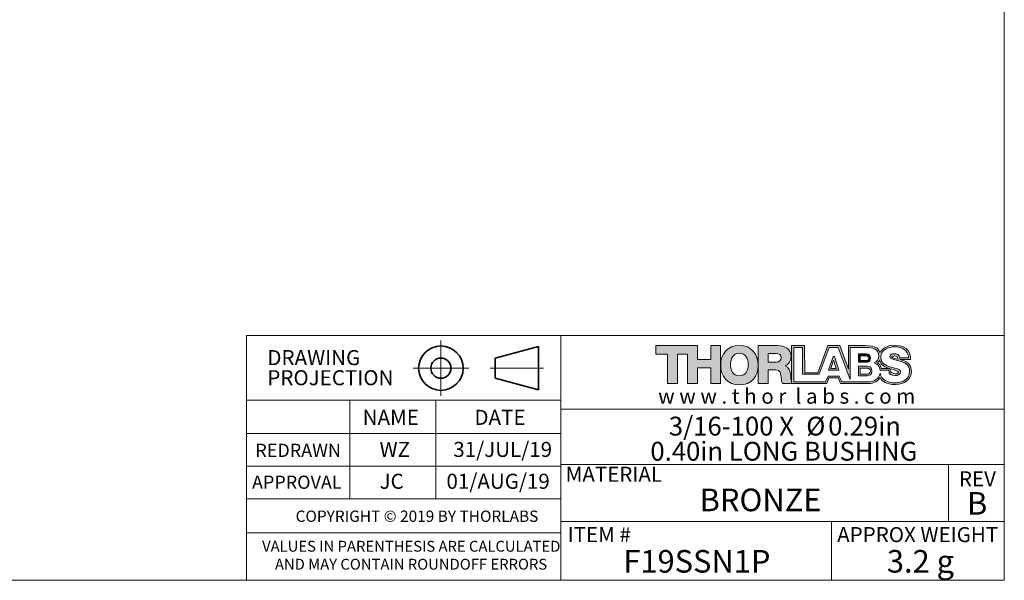
# Model space of a CAD drawing. Units: inches. Extents: x 0.1 to 10.9, y 0 to 8.5.
# Drawn here: x 5.5 to 10.9, y 0 to 3.1 of the extents above; entities that cross this region are included whole.
import ezdxf

# ---------------------------------------------------------------- set-up
doc = ezdxf.new("R2010")
doc.units = ezdxf.units.IN
doc.header["$MEASUREMENT"] = 0
doc.header["$PDSIZE"] = -1
doc.linetypes.add('CENTERX2', pattern=[0.8, 0.5, -0.1, 0.1, -0.1])
doc.styles.add('SLDTEXTSTYLE0', font='TXT', dxfattribs={"width": 0.75})
doc.styles.add('SLDTEXTSTYLE1', font='TXT', dxfattribs={"width": 0.6})
doc.styles.add('SLDTEXTSTYLE2', font='TXT', dxfattribs={"width": 0.7})

# ---------------------------------------------------------------- blocks, each defined once
blk = doc.blocks.new('THORLABS LOGO1')
at = {"linetype": 'Continuous'}
blk.add_hatch(color=7, dxfattribs=at).paths.add_polyline_path([(2.398, 1.664), (2.398, 1.97), (2.618, 1.97), (2.618, 1.13), (2.398, 1.13), (2.398, 1.476), (2.109, 1.476), (2.109, 1.13), (1.889, 1.13), (1.889, 1.782), (1.661, 1.782), (1.661, 1.13), (1.441, 1.13), (1.441, 1.782), (1.189, 1.782), (1.189, 1.97), (2.109, 1.97), (2.109, 1.664)], flags=0)
h = blk.add_hatch(color=7, dxfattribs=at)
edge = h.paths.add_edge_path(flags=0)
edge.add_spline(control_points=[(3.034, 1.1), (3.3, 1.101), (3.45, 1.295), (3.449, 1.539), (3.449, 1.783), (3.298, 1.976), (3.032, 1.976)], knot_values=[0, 0, 0, 0, 1, 1, 1, 2, 2, 2, 2], weights=[1, 1, 1, 1, 1, 1, 1], degree=3, periodic=0)
edge.add_spline(control_points=[(3.032, 1.976), (2.768, 1.975), (2.619, 1.782), (2.619, 1.54)], knot_values=[3.002118, 3.002118, 3.002118, 3.002118, 4, 4, 4, 4], weights=[1, 1, 1, 1], degree=3, periodic=0)
edge.add_spline(control_points=[(2.619, 1.54), (2.619, 1.54), (2.619, 1.539), (2.619, 1.539), (2.618, 1.295), (2.768, 1.101), (3.034, 1.1)], knot_values=[2, 2, 2, 2, 2.002118, 2.002118, 2.002118, 3.002118, 3.002118, 3.002118, 3.002118], weights=[1, 1, 1, 1, 1, 1, 1], degree=3, periodic=0)
edge = h.paths.add_edge_path(flags=0)
edge.add_spline(control_points=[(3.033, 1.301), (2.891, 1.301), (2.837, 1.426), (2.837, 1.551)], knot_values=[3, 3, 3, 3, 4, 4, 4, 4], weights=[1, 1, 1, 1], degree=3, periodic=0)
edge.add_spline(control_points=[(2.837, 1.551), (2.837, 1.676), (2.891, 1.801), (3.033, 1.801)], knot_values=[2, 2, 2, 2, 3, 3, 3, 3], weights=[1, 1, 1, 1], degree=3, periodic=0)
edge.add_spline(control_points=[(3.033, 1.801), (3.175, 1.801), (3.229, 1.676), (3.229, 1.551)], knot_values=[1, 1, 1, 1, 2, 2, 2, 2], weights=[1, 1, 1, 1], degree=3, periodic=0)
edge.add_spline(control_points=[(3.229, 1.551), (3.229, 1.426), (3.175, 1.301), (3.033, 1.301)], knot_values=[0, 0, 0, 0, 1, 1, 1, 1], weights=[1, 1, 1, 1], degree=3, periodic=0)
h = blk.add_hatch(color=7, dxfattribs=at)
edge = h.paths.add_edge_path(flags=0)
edge.add_line((3.45, 1.13), (3.45, 1.97))
edge.add_line((3.45, 1.97), (3.88, 1.97))
edge.add_spline(control_points=[(3.88, 1.97), (4.029, 1.97), (4.175, 1.903), (4.175, 1.734)], knot_values=[1, 1, 1, 1, 2, 2, 2, 2], weights=[1, 1, 1, 1], degree=3, periodic=0)
edge.add_spline(control_points=[(4.175, 1.734), (4.175, 1.643), (4.132, 1.557), (4.043, 1.523)], knot_values=[2, 2, 2, 2, 3, 3, 3, 3], weights=[1, 1, 1, 1], degree=3, periodic=0)
edge.add_line((4.043, 1.523), (4.043, 1.521))
edge.add_spline(control_points=[(4.043, 1.521), (4.133, 1.499), (4.159, 1.399), (4.166, 1.319)], knot_values=[4, 4, 4, 4, 5, 5, 5, 5], weights=[1, 1, 1, 1], degree=3, periodic=0)
edge.add_spline(control_points=[(4.166, 1.319), (4.169, 1.293), (4.173, 1.219), (4.188, 1.17)], knot_values=[5, 5, 5, 5, 5.740443, 5.740443, 5.740443, 5.740443], weights=[1, 1, 1, 1], degree=3, periodic=0)
edge.add_line((4.188, 1.17), (4.188, 1.13))
edge.add_line((4.188, 1.13), (3.984, 1.13))
edge.add_spline(control_points=[(3.984, 1.13), (3.965, 1.158), (3.962, 1.241), (3.959, 1.264)], knot_values=[7, 7, 7, 7, 8, 8, 8, 8], weights=[1, 1, 1, 1], degree=3, periodic=0)
edge.add_spline(control_points=[(3.959, 1.264), (3.953, 1.349), (3.939, 1.436), (3.836, 1.436)], knot_values=[8, 8, 8, 8, 9, 9, 9, 9], weights=[1, 1, 1, 1], degree=3, periodic=0)
edge.add_line((3.836, 1.436), (3.67, 1.436))
edge.add_line((3.67, 1.436), (3.67, 1.13))
edge.add_line((3.67, 1.13), (3.45, 1.13))
edge = h.paths.add_edge_path(flags=0)
edge.add_line((3.845, 1.796), (3.67, 1.796))
edge.add_line((3.67, 1.796), (3.67, 1.606))
edge.add_line((3.67, 1.606), (3.854, 1.606))
edge.add_spline(control_points=[(3.854, 1.606), (3.92, 1.606), (3.956, 1.642), (3.956, 1.705)], knot_values=[1, 1, 1, 1, 2, 2, 2, 2], weights=[1, 1, 1, 1], degree=3, periodic=0)
edge.add_spline(control_points=[(3.956, 1.705), (3.956, 1.768), (3.906, 1.796), (3.845, 1.796)], knot_values=[2, 2, 2, 2, 3, 3, 3, 3], weights=[1, 1, 1, 1], degree=3, periodic=0)
h = blk.add_hatch(color=7, dxfattribs=at)
edge = h.paths.add_edge_path(flags=0)
edge.add_spline(control_points=[(6.142, 1.818), (6.107, 1.886), (6.086, 1.97), (5.816, 1.97)], knot_values=[4, 4, 4, 4, 5, 5, 5, 5], weights=[1, 1, 1, 1], degree=3, periodic=0)
edge.add_line((5.816, 1.97), (5.445, 1.97))
edge.add_line((5.445, 1.97), (5.445, 1.447))
edge.add_line((5.445, 1.447), (5.251, 1.97))
edge.add_line((5.251, 1.97), (4.991, 1.97))
edge.add_line((4.991, 1.97), (4.765, 1.372))
edge.add_line((4.765, 1.372), (4.478, 1.37))
edge.add_line((4.478, 1.37), (4.474, 1.97))
edge.add_line((4.474, 1.97), (4.188, 1.97))
edge.add_line((4.188, 1.97), (4.188, 1.13))
edge.add_line((4.188, 1.13), (4.963, 1.132))
edge.add_line((4.963, 1.132), (5.013, 1.256))
edge.add_line((5.013, 1.256), (5.217, 1.256))
edge.add_line((5.217, 1.256), (5.265, 1.132))
edge.add_line((5.265, 1.132), (5.893, 1.132))
edge.add_spline(control_points=[(5.893, 1.132), (6.005, 1.134), (6.109, 1.187), (6.141, 1.265)], knot_values=[19, 19, 19, 19, 20, 20, 20, 20], weights=[1, 1, 1, 1], degree=3, periodic=0)
edge.add_spline(control_points=[(6.141, 1.265), (6.171, 1.187), (6.276, 1.109), (6.48, 1.109)], knot_values=[20, 20, 20, 20, 21, 21, 21, 21], weights=[1, 1, 1, 1], degree=3, periodic=0)
edge.add_spline(control_points=[(6.48, 1.109), (6.684, 1.109), (6.835, 1.233), (6.835, 1.396)], knot_values=[21, 21, 21, 21, 22, 22, 22, 22], weights=[1, 1, 1, 1], degree=3, periodic=0)
edge.add_spline(control_points=[(6.835, 1.396), (6.835, 1.561), (6.74, 1.62), (6.588, 1.66)], knot_values=[22, 22, 22, 22, 23, 23, 23, 23], weights=[1, 1, 1, 1], degree=3, periodic=0)
edge.add_spline(control_points=[(6.588, 1.66), (6.586, 1.661), (6.584, 1.661), (6.582, 1.662)], knot_values=[0, 0, 0, 0, 1, 1, 1, 1], weights=[1, 1, 1, 1], degree=3, periodic=0)
edge.add_line((6.582, 1.662), (6.814, 1.66))
edge.add_spline(control_points=[(6.814, 1.66), (6.814, 1.782), (6.79, 1.978), (6.464, 1.978)], knot_values=[2, 2, 2, 2, 3, 3, 3, 3], weights=[1, 1, 1, 1], degree=3, periodic=0)
edge.add_spline(control_points=[(6.464, 1.978), (6.274, 1.978), (6.18, 1.886), (6.142, 1.818)], knot_values=[3, 3, 3, 3, 4, 4, 4, 4], weights=[1, 1, 1, 1], degree=3, periodic=0)
edge = h.paths.add_edge_path(flags=0)
edge.add_spline(control_points=[(6.548, 1.382), (6.539, 1.345), (6.512, 1.334), (6.441, 1.354)], knot_values=[4, 4, 4, 4, 5, 5, 5, 5], weights=[1, 1, 1, 1], degree=3, periodic=0)
edge.add_spline(control_points=[(6.441, 1.354), (6.367, 1.374), (6.366, 1.415), (6.366, 1.46)], knot_values=[5, 5, 5, 5, 6, 6, 6, 6], weights=[1, 1, 1, 1], degree=3, periodic=0)
edge.add_spline(control_points=[(6.366, 1.46), (6.459, 1.433), (6.553, 1.401), (6.548, 1.382)], knot_values=[3, 3, 3, 3, 4, 4, 4, 4], weights=[1, 1, 1, 1], degree=3, periodic=0)
edge = h.paths.add_edge_path(flags=0)
edge.add_spline(control_points=[(6.114, 1.739), (6.114, 1.671), (6.074, 1.616), (6.014, 1.587)], knot_values=[17, 17, 17, 17, 18, 18, 18, 18], weights=[1, 1, 1, 1], degree=3, periodic=0)
edge.add_spline(control_points=[(6.014, 1.587), (6.089, 1.565), (6.137, 1.504), (6.144, 1.427)], knot_values=[18, 18, 18, 18, 19, 19, 19, 19], weights=[1, 1, 1, 1], degree=3, periodic=0)
edge.add_line((6.144, 1.427), (6.333, 1.427))
edge.add_spline(control_points=[(6.333, 1.427), (6.337, 1.338), (6.393, 1.309), (6.477, 1.309)], knot_values=[20, 20, 20, 20, 21, 21, 21, 21], weights=[1, 1, 1, 1], degree=3, periodic=0)
edge.add_spline(control_points=[(6.477, 1.309), (6.536, 1.309), (6.598, 1.33), (6.598, 1.386)], knot_values=[21, 21, 21, 21, 22, 22, 22, 22], weights=[1, 1, 1, 1], degree=3, periodic=0)
edge.add_spline(control_points=[(6.598, 1.386), (6.598, 1.453), (6.489, 1.466), (6.38, 1.496)], knot_values=[22, 22, 22, 22, 23, 23, 23, 23], weights=[1, 1, 1, 1], degree=3, periodic=0)
edge.add_spline(control_points=[(6.38, 1.496), (6.271, 1.527), (6.158, 1.576), (6.158, 1.715)], knot_values=[23, 23, 23, 23, 24, 24, 24, 24], weights=[1, 1, 1, 1], degree=3, periodic=0)
edge.add_spline(control_points=[(6.158, 1.715), (6.158, 1.88), (6.325, 1.945), (6.467, 1.945)], knot_values=[24, 24, 24, 24, 25, 25, 25, 25], weights=[1, 1, 1, 1], degree=3, periodic=0)
edge.add_spline(control_points=[(6.467, 1.945), (6.618, 1.945), (6.77, 1.872), (6.771, 1.701)], knot_values=[25, 25, 25, 25, 26, 26, 26, 26], weights=[1, 1, 1, 1], degree=3, periodic=0)
edge.add_line((6.771, 1.701), (6.574, 1.701))
edge.add_spline(control_points=[(6.574, 1.701), (6.577, 1.77), (6.512, 1.792), (6.451, 1.792)], knot_values=[27, 27, 27, 27, 28, 28, 28, 28], weights=[1, 1, 1, 1], degree=3, periodic=0)
edge.add_spline(control_points=[(6.451, 1.792), (6.409, 1.792), (6.355, 1.777), (6.355, 1.727)], knot_values=[28, 28, 28, 28, 29, 29, 29, 29], weights=[1, 1, 1, 1], degree=3, periodic=0)
edge.add_spline(control_points=[(6.355, 1.727), (6.355, 1.669), (6.465, 1.659), (6.576, 1.628)], knot_values=[29, 29, 29, 29, 30, 30, 30, 30], weights=[1, 1, 1, 1], degree=3, periodic=0)
edge.add_spline(control_points=[(6.576, 1.628), (6.685, 1.597), (6.796, 1.546), (6.796, 1.41)], knot_values=[30, 30, 30, 30, 31, 31, 31, 31], weights=[1, 1, 1, 1], degree=3, periodic=0)
edge.add_spline(control_points=[(6.796, 1.41), (6.796, 1.218), (6.632, 1.147), (6.465, 1.147)], knot_values=[31, 31, 31, 31, 32, 32, 32, 32], weights=[1, 1, 1, 1], degree=3, periodic=0)
edge.add_spline(control_points=[(6.465, 1.147), (6.311, 1.147), (6.172, 1.216), (6.142, 1.364)], knot_values=[0, 0, 0, 0, 1, 1, 1, 1], weights=[1, 1, 1, 1], degree=3, periodic=0)
edge.add_spline(control_points=[(6.142, 1.364), (6.122, 1.22), (5.998, 1.169), (5.849, 1.169)], knot_values=[1, 1, 1, 1, 2, 2, 2, 2], weights=[1, 1, 1, 1], degree=3, periodic=0)
edge.add_line((5.849, 1.169), (5.294, 1.169))
edge.add_line((5.294, 1.169), (5.238, 1.298))
edge.add_line((5.238, 1.298), (4.992, 1.298))
edge.add_line((4.992, 1.298), (4.935, 1.17))
edge.add_line((4.935, 1.17), (4.233, 1.17))
edge.add_line((4.233, 1.17), (4.233, 1.929))
edge.add_line((4.233, 1.929), (4.431, 1.929))
edge.add_line((4.431, 1.929), (4.431, 1.342))
edge.add_line((4.431, 1.342), (4.795, 1.342))
edge.add_line((4.795, 1.342), (5.015, 1.929))
edge.add_line((5.015, 1.929), (5.216, 1.929))
edge.add_line((5.216, 1.929), (5.484, 1.222))
edge.add_line((5.484, 1.222), (5.484, 1.929))
edge.add_line((5.484, 1.929), (5.84, 1.929))
edge.add_spline(control_points=[(5.84, 1.929), (5.97, 1.931), (6.114, 1.897), (6.114, 1.739)], knot_values=[16, 16, 16, 16, 17, 17, 17, 17], weights=[1, 1, 1, 1], degree=3, periodic=0)
edge = h.paths.add_edge_path(flags=0)
edge.add_line((6.361, 1.462), (6.17, 1.462))
edge.add_spline(control_points=[(6.17, 1.462), (6.17, 1.519), (6.12, 1.569), (6.089, 1.59)], knot_values=[8, 8, 8, 8, 9, 9, 9, 9], weights=[1, 1, 1, 1], degree=3, periodic=0)
edge.add_spline(control_points=[(6.089, 1.59), (6.104, 1.608), (6.128, 1.626), (6.136, 1.658)], knot_values=[9, 9, 9, 9, 10, 10, 10, 10], weights=[1, 1, 1, 1], degree=3, periodic=0)
edge.add_spline(control_points=[(6.136, 1.658), (6.136, 1.569), (6.219, 1.501), (6.324, 1.472)], knot_values=[10, 10, 10, 10, 11, 11, 11, 11], weights=[1, 1, 1, 1], degree=3, periodic=0)
edge.add_spline(control_points=[(6.324, 1.472), (6.336, 1.469), (6.349, 1.465), (6.361, 1.462)], knot_values=[0, 0, 0, 0, 1, 1, 1, 1], weights=[1, 1, 1, 1], degree=3, periodic=0)
edge = h.paths.add_edge_path(flags=0)
edge.add_spline(control_points=[(6.466, 1.742), (6.511, 1.74), (6.526, 1.731), (6.53, 1.704)], knot_values=[2, 2, 2, 2, 3, 3, 3, 3], weights=[1, 1, 1, 1], degree=3, periodic=0)
edge.add_spline(control_points=[(6.53, 1.704), (6.532, 1.693), (6.532, 1.686), (6.532, 1.672)], knot_values=[3, 3, 3, 3, 4, 4, 4, 4], weights=[1, 1, 1, 1], degree=3, periodic=0)
edge.add_spline(control_points=[(6.532, 1.672), (6.427, 1.699), (6.398, 1.703), (6.398, 1.726)], knot_values=[0, 0, 0, 0, 1, 1, 1, 1], weights=[1, 1, 1, 1], degree=3, periodic=0)
edge.add_spline(control_points=[(6.398, 1.726), (6.398, 1.736), (6.444, 1.742), (6.466, 1.742)], knot_values=[1, 1, 1, 1, 2, 2, 2, 2], weights=[1, 1, 1, 1], degree=3, periodic=0)
h = blk.add_hatch(color=7, dxfattribs=at)
edge = h.paths.add_edge_path(flags=0)
edge.add_line((5.665, 1.602), (5.665, 1.786))
edge.add_line((5.665, 1.786), (5.841, 1.786))
edge.add_spline(control_points=[(5.841, 1.786), (5.889, 1.786), (5.934, 1.763), (5.934, 1.693)], knot_values=[1, 1, 1, 1, 2, 2, 2, 2], weights=[1, 1, 1, 1], degree=3, periodic=0)
edge.add_spline(control_points=[(5.934, 1.693), (5.934, 1.625), (5.88, 1.602), (5.841, 1.602)], knot_values=[2, 2, 2, 2, 3, 3, 3, 3], weights=[1, 1, 1, 1], degree=3, periodic=0)
edge.add_line((5.841, 1.602), (5.665, 1.602))
edge = h.paths.add_edge_path(flags=0)
edge.add_spline(control_points=[(5.891, 1.692), (5.891, 1.732), (5.859, 1.745), (5.826, 1.745)], knot_values=[3, 3, 3, 3, 4, 4, 4, 4], weights=[1, 1, 1, 1], degree=3, periodic=0)
edge.add_line((5.826, 1.745), (5.703, 1.745))
edge.add_line((5.703, 1.745), (5.703, 1.639))
edge.add_line((5.703, 1.639), (5.826, 1.639))
edge.add_spline(control_points=[(5.826, 1.639), (5.853, 1.639), (5.891, 1.652), (5.891, 1.692)], knot_values=[2, 2, 2, 2, 3, 3, 3, 3], weights=[1, 1, 1, 1], degree=3, periodic=0)
h = blk.add_hatch(color=7, dxfattribs=at)
h.paths.add_polyline_path([(5.003, 1.425), (5.229, 1.425), (5.133, 1.729), (5.102, 1.729)], flags=0)
h.paths.add_polyline_path([(5.056, 1.466), (5.115, 1.649), (5.173, 1.466)], flags=0)
h = blk.add_hatch(color=7, dxfattribs=at)
edge = h.paths.add_edge_path(flags=0)
edge.add_line((5.665, 1.302), (5.665, 1.514))
edge.add_line((5.665, 1.514), (5.86, 1.514))
edge.add_spline(control_points=[(5.86, 1.514), (5.913, 1.514), (5.963, 1.488), (5.963, 1.407)], knot_values=[1, 1, 1, 1, 2, 2, 2, 2], weights=[1, 1, 1, 1], degree=3, periodic=0)
edge.add_spline(control_points=[(5.963, 1.407), (5.963, 1.329), (5.904, 1.302), (5.86, 1.302)], knot_values=[2, 2, 2, 2, 3, 3, 3, 3], weights=[1, 1, 1, 1], degree=3, periodic=0)
edge.add_line((5.86, 1.302), (5.665, 1.302))
edge = h.paths.add_edge_path(flags=0)
edge.add_spline(control_points=[(5.927, 1.406), (5.927, 1.458), (5.889, 1.475), (5.849, 1.475)], knot_values=[3, 3, 3, 3, 4, 4, 4, 4], weights=[1, 1, 1, 1], degree=3, periodic=0)
edge.add_line((5.849, 1.475), (5.702, 1.475))
edge.add_line((5.702, 1.475), (5.702, 1.338))
edge.add_line((5.702, 1.338), (5.849, 1.338))
edge.add_spline(control_points=[(5.849, 1.338), (5.882, 1.338), (5.927, 1.355), (5.927, 1.406)], knot_values=[2, 2, 2, 2, 3, 3, 3, 3], weights=[1, 1, 1, 1], degree=3, periodic=0)
at = {"color": 7, "linetype": 'Continuous', "lineweight": 18}
for p, q in [((1.189, 1.782), (1.189, 1.97)), ((1.189, 1.97), (2.109, 1.97)), ((2.109, 1.97), (2.109, 1.664)), ((2.398, 1.664), (2.398, 1.97)), ((2.398, 1.97), (2.618, 1.97)), ((2.618, 1.97), (2.618, 1.13)), ((3.45, 1.97), (3.88, 1.97)), ((3.45, 1.13), (3.45, 1.97)), ((4.474, 1.97), (4.188, 1.97)), ((4.188, 1.97), (4.188, 1.13)), ((4.478, 1.37), (4.474, 1.97)), ((4.991, 1.97), (4.765, 1.372)), ((5.251, 1.97), (4.991, 1.97)), ((5.445, 1.447), (5.251, 1.97)), ((5.816, 1.97), (5.445, 1.97)), ((5.445, 1.97), (5.445, 1.447)), ((1.441, 1.782), (1.189, 1.782)), ((1.441, 1.13), (1.441, 1.782)), ((1.889, 1.782), (1.661, 1.782)), ((1.661, 1.782), (1.661, 1.13)), ((1.889, 1.13), (1.889, 1.782)), ((3.845, 1.796), (3.67, 1.796)), ((3.67, 1.796), (3.67, 1.606)), ((4.233, 1.17), (4.233, 1.929)), ((4.233, 1.929), (4.431, 1.929)), ((4.431, 1.929), (4.431, 1.342)), ((4.795, 1.342), (5.015, 1.929)), ((5.015, 1.929), (5.216, 1.929)), ((5.216, 1.929), (5.484, 1.222)), ((5.484, 1.222), (5.484, 1.929)), ((5.484, 1.929), (5.84, 1.929)), ((5.665, 1.786), (5.841, 1.786)), ((5.665, 1.602), (5.665, 1.786)), ((5.703, 1.745), (5.703, 1.639)), ((5.826, 1.745), (5.703, 1.745)), ((2.109, 1.664), (2.398, 1.664)), ((3.67, 1.606), (3.854, 1.606)), ((5.003, 1.425), (5.102, 1.729)), ((5.115, 1.649), (5.056, 1.466)), ((5.102, 1.729), (5.133, 1.729)), ((5.173, 1.466), (5.115, 1.649)), ((5.133, 1.729), (5.229, 1.425)), ((5.841, 1.602), (5.665, 1.602)), ((5.703, 1.639), (5.826, 1.639)), ((6.771, 1.701), (6.574, 1.701)), ((6.582, 1.662), (6.814, 1.66)), ((2.398, 1.476), (2.109, 1.476)), ((2.109, 1.476), (2.109, 1.13)), ((2.398, 1.13), (2.398, 1.476)), ((3.836, 1.436), (3.67, 1.436)), ((3.67, 1.436), (3.67, 1.13)), ((4.043, 1.523), (4.043, 1.521)), ((4.431, 1.342), (4.795, 1.342)), ((4.765, 1.372), (4.478, 1.37)), ((5.229, 1.425), (5.003, 1.425)), ((5.056, 1.466), (5.173, 1.466)), ((5.665, 1.514), (5.86, 1.514)), ((5.665, 1.302), (5.665, 1.514)), ((5.702, 1.475), (5.702, 1.338)), ((5.849, 1.475), (5.702, 1.475)), ((5.702, 1.338), (5.849, 1.338)), ((6.144, 1.427), (6.333, 1.427)), ((6.361, 1.462), (6.17, 1.462)), ((1.661, 1.13), (1.441, 1.13)), ((2.109, 1.13), (1.889, 1.13)), ((2.618, 1.13), (2.398, 1.13)), ((3.67, 1.13), (3.45, 1.13)), ((4.188, 1.13), (3.984, 1.13)), ((4.188, 1.17), (4.188, 1.13)), ((4.188, 1.13), (4.963, 1.132)), ((4.935, 1.17), (4.233, 1.17)), ((4.992, 1.298), (4.935, 1.17)), ((4.963, 1.132), (5.013, 1.256)), ((5.238, 1.298), (4.992, 1.298)), ((5.013, 1.256), (5.217, 1.256)), ((5.217, 1.256), (5.265, 1.132)), ((5.294, 1.169), (5.238, 1.298)), ((5.265, 1.132), (5.893, 1.132)), ((5.849, 1.169), (5.294, 1.169)), ((5.86, 1.302), (5.665, 1.302))]:
    blk.add_line(p, q, dxfattribs=at)
at = {"color": 8, "linetype": 'Continuous', "lineweight": 0}
for points in [[(2.619, 1.54), (2.619, 1.782), (2.768, 1.975), (3.032, 1.976)], [(3.88, 1.97), (4.029, 1.97), (4.175, 1.903), (4.175, 1.734)], [(6.142, 1.818), (6.107, 1.886), (6.086, 1.97), (5.816, 1.97)], [(6.464, 1.978), (6.274, 1.978), (6.18, 1.886), (6.142, 1.818)], [(6.814, 1.66), (6.814, 1.782), (6.79, 1.978), (6.464, 1.978)], [(3.033, 1.801), (2.891, 1.801), (2.837, 1.676), (2.837, 1.551)], [(3.229, 1.551), (3.229, 1.676), (3.175, 1.801), (3.033, 1.801)], [(3.956, 1.705), (3.956, 1.768), (3.906, 1.796), (3.845, 1.796)], [(5.891, 1.692), (5.891, 1.732), (5.859, 1.745), (5.826, 1.745)], [(5.84, 1.929), (5.97, 1.931), (6.114, 1.897), (6.114, 1.739)], [(5.841, 1.786), (5.889, 1.786), (5.934, 1.763), (5.934, 1.693)], [(6.158, 1.715), (6.158, 1.88), (6.325, 1.945), (6.467, 1.945)], [(6.451, 1.792), (6.409, 1.792), (6.355, 1.777), (6.355, 1.727)], [(6.398, 1.726), (6.398, 1.736), (6.444, 1.742), (6.466, 1.742)], [(6.574, 1.701), (6.577, 1.77), (6.512, 1.792), (6.451, 1.792)], [(6.466, 1.742), (6.511, 1.74), (6.526, 1.731), (6.53, 1.704)], [(6.467, 1.945), (6.618, 1.945), (6.77, 1.872), (6.771, 1.701)], [(2.837, 1.551), (2.837, 1.426), (2.891, 1.301), (3.033, 1.301)], [(3.033, 1.301), (3.175, 1.301), (3.229, 1.426), (3.229, 1.551)], [(3.854, 1.606), (3.92, 1.606), (3.956, 1.642), (3.956, 1.705)], [(4.175, 1.734), (4.175, 1.643), (4.132, 1.557), (4.043, 1.523)], [(5.826, 1.639), (5.853, 1.639), (5.891, 1.652), (5.891, 1.692)], [(5.934, 1.693), (5.934, 1.625), (5.88, 1.602), (5.841, 1.602)], [(6.114, 1.739), (6.114, 1.671), (6.074, 1.616), (6.014, 1.587)], [(6.014, 1.587), (6.089, 1.565), (6.137, 1.504), (6.144, 1.427)], [(6.089, 1.59), (6.104, 1.608), (6.128, 1.626), (6.136, 1.658)], [(6.17, 1.462), (6.17, 1.519), (6.12, 1.569), (6.089, 1.59)], [(6.136, 1.658), (6.136, 1.569), (6.219, 1.501), (6.324, 1.472)], [(6.38, 1.496), (6.271, 1.527), (6.158, 1.576), (6.158, 1.715)], [(6.355, 1.727), (6.355, 1.669), (6.465, 1.659), (6.576, 1.628)], [(6.532, 1.672), (6.427, 1.699), (6.398, 1.703), (6.398, 1.726)], [(6.53, 1.704), (6.532, 1.693), (6.532, 1.686), (6.532, 1.672)], [(6.576, 1.628), (6.685, 1.597), (6.796, 1.546), (6.796, 1.41)], [(6.588, 1.66), (6.586, 1.661), (6.584, 1.661), (6.582, 1.662)], [(6.835, 1.396), (6.835, 1.561), (6.74, 1.62), (6.588, 1.66)], [(3.959, 1.264), (3.953, 1.349), (3.939, 1.436), (3.836, 1.436)], [(4.043, 1.521), (4.133, 1.499), (4.159, 1.399), (4.166, 1.319)], [(4.166, 1.319), (4.169, 1.293), (4.173, 1.219), (4.188, 1.17)], [(5.927, 1.406), (5.927, 1.458), (5.889, 1.475), (5.849, 1.475)], [(5.849, 1.338), (5.882, 1.338), (5.927, 1.355), (5.927, 1.406)], [(6.142, 1.364), (6.122, 1.22), (5.998, 1.169), (5.849, 1.169)], [(5.86, 1.514), (5.913, 1.514), (5.963, 1.488), (5.963, 1.407)], [(5.963, 1.407), (5.963, 1.329), (5.904, 1.302), (5.86, 1.302)], [(6.465, 1.147), (6.311, 1.147), (6.172, 1.216), (6.142, 1.364)], [(6.324, 1.472), (6.336, 1.469), (6.349, 1.465), (6.361, 1.462)], [(6.333, 1.427), (6.337, 1.338), (6.393, 1.309), (6.477, 1.309)], [(6.366, 1.46), (6.459, 1.433), (6.553, 1.401), (6.548, 1.382)], [(6.441, 1.354), (6.367, 1.374), (6.366, 1.415), (6.366, 1.46)], [(6.598, 1.386), (6.598, 1.453), (6.489, 1.466), (6.38, 1.496)], [(6.548, 1.382), (6.539, 1.345), (6.512, 1.334), (6.441, 1.354)], [(6.796, 1.41), (6.796, 1.218), (6.632, 1.147), (6.465, 1.147)], [(6.477, 1.309), (6.536, 1.309), (6.598, 1.33), (6.598, 1.386)], [(6.48, 1.109), (6.684, 1.109), (6.835, 1.233), (6.835, 1.396)], [(3.984, 1.13), (3.965, 1.158), (3.962, 1.241), (3.959, 1.264)], [(5.893, 1.132), (6.005, 1.134), (6.109, 1.187), (6.141, 1.265)], [(6.141, 1.265), (6.171, 1.187), (6.276, 1.109), (6.48, 1.109)]]:
    blk.add_open_spline(points, degree=3, dxfattribs=at)
for points, knots in [([(3.032, 1.976), (3.298, 1.976), (3.449, 1.783), (3.449, 1.539), (3.45, 1.295), (3.3, 1.101), (3.034, 1.1)], [0, 0, 0, 0, 1, 1, 1, 2, 2, 2, 2]), ([(3.034, 1.1), (2.768, 1.101), (2.618, 1.295), (2.619, 1.539), (2.619, 1.539), (2.619, 1.54), (2.619, 1.54)], [2, 2, 2, 2, 3, 3, 3, 3.002118, 3.002118, 3.002118, 3.002118])]:
    blk.add_open_spline(points, degree=3, knots=knots, dxfattribs=at)
blk = doc.blocks.new('Third Angle Projection Block')
at = {"color": 7, "linetype": 'CENTERX2', "lineweight": 18}
for p, q in [((3.9951, 0.9376), (3.9951, 0.5538)), ((3.8033, 0.7457), (4.187, 0.7457)), ((4.3361, 0.7457), (4.7029, 0.7457))]:
    blk.add_line(p, q, dxfattribs=at)
at = {"color": 7, "linetype": 'Continuous', "lineweight": 35}
for p, q in [((4.6701, 0.8957), (4.3701, 0.8153)), ((4.6701, 0.5957), (4.6701, 0.8957)), ((4.3701, 0.8153), (4.3701, 0.6761)), ((4.3701, 0.6761), (4.6701, 0.5957))]:
    blk.add_line(p, q, dxfattribs=at)
for radius in [0.1536, 0.0696]:
    blk.add_circle((3.9951, 0.7457), radius, dxfattribs=at)
at = {"color": 7, "linetype": 'Continuous', "lineweight": 0}
blk.add_point((3.9951, 0.7457), dxfattribs=at)
blk = doc.blocks.new('SW_NOTE_0')
at = {"color": 0, "linetype": 'Continuous', "lineweight": 0, "char_height": 0.06, "attachment_point": 2, "style": 'SLDTEXTSTYLE0'}
for s, insert in [('VALUES IN PARENTHESIS ARE CALCULATED', (0.7837, 0.0773)), ('AND MAY CONTAIN ROUNDOFF ERRORS', (0.7826, -0.022))]:
    blk.add_mtext(s, dxfattribs=dict(at, insert=insert))
blk = doc.blocks.new('SW_NOTE_1')
at = {"color": 0, "linetype": 'Continuous', "lineweight": 0, "char_height": 0.08333, "attachment_point": 1, "style": 'SLDTEXTSTYLE0'}
for s, insert in [('DRAWING', (0, 0.1074)), ('PROJECTION', (0, -0.0037))]:
    blk.add_mtext(s, dxfattribs=dict(at, insert=insert))
blk = doc.blocks.new('SW_NOTE_2')
at = {"color": 0, "linetype": 'Continuous', "lineweight": 0, "attachment_point": 2, "style": 'SLDTEXTSTYLE0'}
for s, insert, char_height in [('3/16-100 X', (0.3385, 0.1343), 0.10417), ('%%c', (0.8048, 0.1343), 0.10417), ('0.29in', (1.0743, 0.1343), 0.10417), ('0.40in LONG BUSHING', (0.6283, -0.0046), 0.104167)]:
    blk.add_mtext(s, dxfattribs=dict(at, insert=insert, char_height=char_height))

msp = doc.modelspace()

# ---------------------------------------------------------------- linework, layer by layer
at = {"color": 7, "linetype": 'Continuous', "lineweight": 18}
for p, q in [((10.94446, 0.03556), (10.94446, 8.45061)), ((10.94446, 1.38738), (10.94446, 1.96981)), ((6.7572, 0.29775), (6.7572, 1.38738)), ((6.7572, 1.38738), (8.49381, 1.38738)), ((8.49381, 1.38738), (8.49381, 0.03556)), ((8.49381, 1.38738), (10.94446, 1.38738)), ((6.7572, 0.48409), (6.7572, 1.03016)), ((6.7572, 0.03556), (6.7572, 1.03016)), ((8.49381, 1.03016), (6.7572, 1.03016)), ((7.3281, 1.03016), (7.3281, 0.48409)), ((7.80372, 1.03016), (7.80372, 0.48409)), ((8.49381, 0.98003), (10.94446, 0.98003)), ((8.49381, 0.84596), (6.7572, 0.84596)), ((8.49381, 0.66621), (6.7572, 0.66621)), ((8.49381, 0.67561), (10.94446, 0.67561)), ((10.63655, 0.67561), (10.63655, 0.35988)), ((8.49381, 0.48409), (6.7572, 0.48409)), ((6.7572, 0.48409), (6.7572, 0.29775)), ((8.49381, 0.35988), (10.94446, 0.35988)), ((9.99012, 0.35988), (9.99012, 0.03556)), ((6.7572, 0.29775), (8.49381, 0.29775)), ((10.94446, 0.03556), (0.06218, 0.03556))]:
    msp.add_line(p, q, dxfattribs=at)

# ---------------------------------------------------------------- block references
at = {"color": 7, "linetype": 'Continuous'}
for name, p, xscale, yscale, zscale in [('Third Angle Projection Block', (4.63489, 0.61088), 0.8, 0.8, 0.8), ('THORLABS LOGO1', (8.72235, 0.83957), 0.25, 0.25, 0.25)]:
    msp.add_blockref(name, p, dxfattribs=dict(at, xscale=xscale, yscale=yscale, zscale=zscale))
at = {"color": 7, "linetype": 'Continuous', "lineweight": 0}
for name, p in [('SW_NOTE_1', (6.87198, 1.20014)), ('SW_NOTE_2', (9.09777, 0.80486)), ('SW_NOTE_0', (6.88358, 0.17543))]:
    msp.add_blockref(name, p, dxfattribs=at)

# ---------------------------------------------------------------- texts
for s, insert, char_height, attachment_point, style in [('w w w . t h o r  l a b s . c o m', (9.03161, 1.09432), 0.0833333, 1, 'SLDTEXTSTYLE1'), ('NAME', (7.39871, 0.97725), 0.083333, 1, 'SLDTEXTSTYLE0'), ('DATE', (8.01632, 0.97725), 0.083333, 1, 'SLDTEXTSTYLE0'), ('REDRAWN', (6.80557, 0.78955), 0.072917, 1, 'SLDTEXTSTYLE0'), ('WZ', (7.49196, 0.79991), 0.083333, 1, 'SLDTEXTSTYLE0'), ('31/JUL/19', (7.89955, 0.79991), 0.083333, 1, 'SLDTEXTSTYLE0'), ('MATERIAL', (8.52047, 0.66237), 0.083333, 1, 'SLDTEXTSTYLE0'), ('APPROVAL', (6.78724, 0.61334), 0.072917, 1, 'SLDTEXTSTYLE0'), ('JC', (7.49196, 0.6237), 0.083333, 1, 'SLDTEXTSTYLE0'), ('01/AUG/19', (7.86173, 0.6237), 0.083333, 1, 'SLDTEXTSTYLE0'), ('REV', (10.69361, 0.63733), 0.083333, 1, 'SLDTEXTSTYLE0'), ('BRONZE', (9.59734, 0.54147), 0.125, 2, 'SLDTEXTSTYLE0'), ('B', (10.79438, 0.52272), 0.125, 2, 'SLDTEXTSTYLE0'), ('COPYRIGHT © 2019 BY THORLABS', (7.02813, 0.42), 0.0625, 1, 'SLDTEXTSTYLE0'), ('ITEM #', (8.53151, 0.32872), 0.083333, 1, 'SLDTEXTSTYLE0'), ('APPROX WEIGHT', (10.02094, 0.32872), 0.0833333, 1, 'SLDTEXTSTYLE0'), ('F19SSN1P', (9.24566, 0.20199), 0.125, 2, 'SLDTEXTSTYLE0'), ('3.2 g', (10.48107, 0.20199), 0.125, 2, 'SLDTEXTSTYLE2')]:
    msp.add_mtext(s, dxfattribs=dict(at, insert=insert, char_height=char_height, attachment_point=attachment_point, style=style))

doc.saveas('drawing.dxf')
